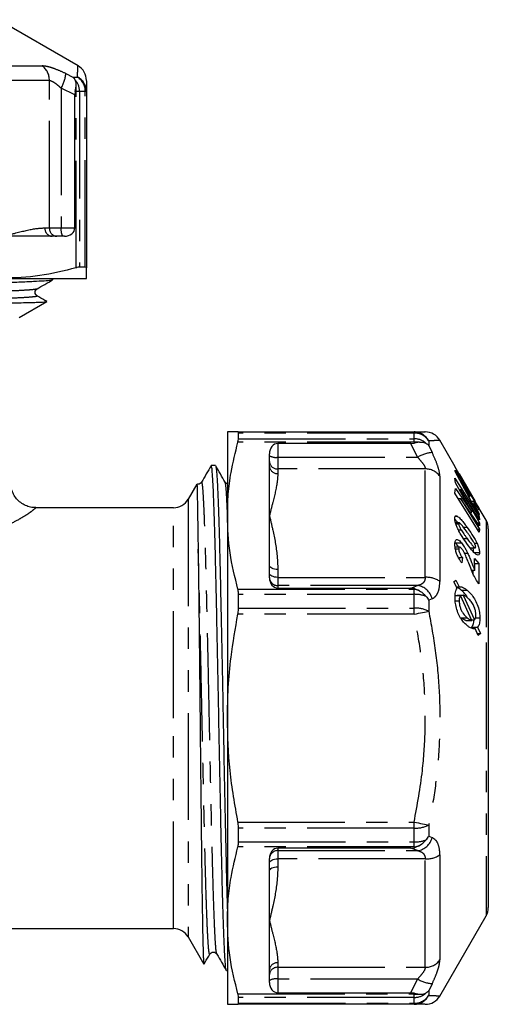
# Model space of a CAD drawing. Extents: x 16 to 395, y 76 to 235.
# Drawn here: x 367 to 395, y 177 to 235 of the extents above; entities that cross this region are included whole.
import ezdxf

# ---------------------------------------------------------------- set-up
doc = ezdxf.new("R2010")
doc.units = 0
doc.linetypes.add('PHANTOM', pattern=[12.7, 6.35, -1.27, 1.27, -1.27, 1.27, -1.27])
doc.layers.get('0').update_dxf_attribs({"linetype": 'CONTINUOUS'})

msp = doc.modelspace()

# ---------------------------------------------------------------- linework, layer by layer
at = {"color": 7, "linetype": 'CONTINUOUS'}
for p, q in [((370.184, 232.369), (365.425, 235.116)), ((370.016, 230.857), (370.07, 231.162)), ((370.016, 230.857), (369.99, 230.646)), ((369.99, 222.75), (369.99, 230.646)), ((370.675, 230.844), (370.675, 220.377)), ((368.632, 222.25), (365.696, 222.25)), ((369.374, 222.25), (368.632, 222.25)), ((370.608, 220.414), (370.269, 220.414)), ((365.696, 219.75), (370.675, 219.75)), ((368.675, 219.669), (368.675, 219.75)), ((366.675, 217.417), (368.323, 218.368)), ((367.716, 218.713), (367.719, 218.712)), ((379.047, 210.628), (379.047, 205.649)), ((379.674, 210.628), (390.141, 210.628)), ((379.711, 210.222), (379.711, 210.561)), ((390.458, 210.023), (390.154, 209.969)), ((392.58, 208.552), (391.666, 210.137)), ((389.943, 209.944), (382.047, 209.944)), ((389.943, 209.944), (390.154, 209.969)), ((381.547, 208.586), (381.547, 209.327)), ((378.343, 208.628), (378.088, 208.628)), ((381.547, 205.649), (381.547, 208.586)), ((392.566, 208.567), (392.578, 208.551)), ((393.993, 206.089), (392.566, 208.567)), ((392.588, 208.361), (393.98, 206.095)), ((392.588, 208.271), (392.588, 208.361)), ((393.98, 205.673), (392.588, 208.271)), ((392.568, 207.882), (393.995, 205.583)), ((392.592, 207.6), (392.568, 207.882)), ((392.816, 208.133), (392.822, 208.133)), ((392.822, 208.133), (393.769, 206.492)), ((392.823, 208.131), (392.822, 208.133)), ((393.772, 206.489), (392.824, 208.131)), ((392.869, 207.747), (392.922, 207.747)), ((392.922, 207.747), (393.449, 206.787)), ((393.449, 206.902), (392.922, 207.747)), ((377.228, 207.52), (376.713, 206.628)), ((377.515, 207.622), (377.514, 207.619)), ((378.917, 207.619), (378.916, 207.622)), ((392.568, 206.981), (392.592, 207.263)), ((393.573, 205.864), (392.592, 207.6)), ((392.592, 207.263), (393.573, 205.864)), ((392.808, 207.218), (392.89, 207.218)), ((392.89, 207.218), (394.027, 205.223)), ((394.016, 205.408), (392.89, 207.218)), ((393.995, 204.682), (392.568, 206.981)), ((392.763, 206.667), (392.89, 206.667)), ((392.89, 206.667), (394.016, 204.857)), ((394.027, 205.041), (392.89, 206.667)), ((393.383, 206.787), (393.449, 206.787)), ((393.449, 206.787), (393.449, 206.902)), ((393.527, 206.519), (393.687, 206.519)), ((393.687, 206.519), (393.686, 206.351)), ((394.005, 206.003), (393.687, 206.519)), ((393.769, 206.492), (393.771, 206.489)), ((375.847, 206.128), (367.666, 206.128)), ((393.617, 206.351), (393.686, 206.351)), ((393.686, 206.351), (394.004, 205.764)), ((393.948, 206.095), (393.98, 206.095)), ((393.98, 206.095), (394.005, 206.003)), ((394.009, 206.071), (393.993, 206.089)), ((394.413, 205.378), (394.012, 206.073)), ((379.047, 205.649), (379.047, 193.628)), ((381.547, 202.712), (381.547, 205.649)), ((392.596, 205.63), (392.701, 205.63)), ((393.451, 205.864), (393.573, 205.864)), ((393.907, 205.583), (393.995, 205.583)), ((393.932, 205.764), (394.004, 205.764)), ((394.004, 205.764), (393.98, 205.673)), ((393.995, 205.583), (394.016, 205.408)), ((392.815, 205.227), (392.601, 205.227)), ((392.612, 205.177), (392.787, 205.177)), ((392.763, 204.817), (392.931, 204.817)), ((393.063, 204.973), (393.279, 204.973)), ((393.886, 204.857), (394.016, 204.857)), ((393.9, 205.223), (394.027, 205.223)), ((394.016, 204.857), (393.995, 204.682)), ((394.027, 205.223), (394.027, 205.041)), ((394.547, 204.878), (394.547, 197.933)), ((392.84, 203.787), (392.572, 203.787)), ((392.593, 203.675), (392.789, 203.675)), ((392.601, 204.049), (392.947, 204.049)), ((393.479, 203.736), (393.769, 203.736)), ((393.721, 204.018), (393.873, 204.018)), ((392.773, 203.162), (393.011, 203.162)), ((393.011, 203.162), (392.972, 202.85)), ((393.136, 203.428), (393.321, 203.428)), ((393.68, 203.473), (394.026, 203.473)), ((393.731, 203.111), (393.986, 202.806)), ((393.745, 202.426), (393.731, 203.111)), ((381.547, 201.97), (381.547, 202.712)), ((393.546, 202.426), (393.745, 202.426)), ((393.638, 202.218), (393.639, 202.426)), ((393.737, 202.806), (393.986, 202.806)), ((393.986, 202.806), (393.984, 201.597)), ((392.509, 201.718), (392.617, 201.824)), ((392.617, 201.824), (392.812, 201.426)), ((382.047, 201.354), (389.943, 201.354)), ((390.154, 201.328), (389.943, 201.354)), ((390.154, 201.328), (390.458, 201.198)), ((392.69, 201.341), (392.509, 201.718)), ((392.649, 201.426), (392.812, 201.426)), ((392.941, 201.229), (393.287, 201.229)), ((379.711, 200.162), (379.711, 200.981)), ((392.551, 200.903), (392.897, 200.903)), ((392.7, 200.937), (393.046, 200.937)), ((393.564, 199.435), (392.897, 200.903)), ((393.046, 200.937), (393.721, 199.47)), ((392.58, 200.594), (392.817, 200.594)), ((392.951, 199.587), (393.297, 199.587)), ((393.548, 199.47), (393.721, 199.47)), ((393.79, 199.583), (394.047, 199.583)), ((393.217, 199.435), (393.564, 199.435)), ((393.566, 199.034), (393.913, 199.034)), ((393.625, 198.946), (393.774, 198.946)), ((393.946, 198.538), (393.774, 198.946)), ((393.913, 199.034), (394.078, 198.648)), ((393.9, 198.648), (394.078, 198.648)), ((394.078, 198.648), (393.946, 198.538)), ((394.547, 197.933), (394.547, 182.378)), ((379.047, 193.628), (379.047, 181.607)), ((379.711, 186.275), (379.711, 187.094)), ((390.458, 186.058), (390.154, 185.928)), ((389.943, 185.902), (382.047, 185.902)), ((389.943, 185.902), (390.154, 185.928)), ((381.547, 184.544), (381.547, 185.286)), ((381.547, 181.607), (381.547, 184.544)), ((379.047, 181.607), (379.047, 176.628)), ((381.547, 178.67), (381.547, 181.607)), ((391.666, 177.119), (394.413, 181.878)), ((363.446, 181.128), (375.847, 181.128)), ((376.713, 180.628), (377.648, 179.009)), ((378.01, 179.637), (378.009, 179.634)), ((378.422, 179.634), (378.421, 179.637)), ((378.995, 178.628), (379.047, 178.628)), ((381.547, 177.929), (381.547, 178.67)), ((382.047, 177.312), (389.943, 177.312)), ((390.154, 177.287), (389.943, 177.312)), ((390.154, 177.287), (390.458, 177.233)), ((379.711, 176.695), (379.711, 177.034)), ((390.141, 176.628), (379.674, 176.628))]:
    msp.add_line(p, q, dxfattribs=at)
at = {"color": 8, "linetype": 'PHANTOM'}
for p, q in [((361.792, 232.374), (368.04, 232.374)), ((369.455, 231.912), (369.873, 231.71)), ((369.873, 231.71), (370.141, 231.71)), ((368.475, 231.508), (362.038, 231.508)), ((368.475, 222.75), (368.475, 231.508)), ((369.172, 231.046), (369.172, 222.75)), ((369.99, 230.646), (369.172, 231.046)), ((370.062, 230.844), (370.016, 230.857)), ((370.062, 220.377), (370.062, 230.844)), ((370.269, 230.844), (370.062, 230.844)), ((370.269, 230.844), (370.269, 220.414)), ((370.608, 230.844), (370.269, 230.844)), ((370.608, 220.414), (370.608, 230.844)), ((370.675, 230.844), (370.608, 230.844)), ((368.205, 222.75), (368.475, 222.75)), ((368.475, 222.75), (369.172, 222.75)), ((369.172, 222.75), (369.99, 222.75)), ((390.141, 210.561), (379.711, 210.561)), ((390.141, 210.561), (390.141, 210.628)), ((390.141, 210.222), (390.141, 210.561)), ((390.141, 210.015), (379.674, 210.015)), ((379.711, 210.222), (390.141, 210.222)), ((390.141, 210.015), (390.141, 210.222)), ((390.154, 209.969), (390.141, 210.015)), ((391.007, 210.094), (391.007, 209.826)), ((382.047, 209.944), (382.047, 209.126)), ((390.343, 209.126), (389.943, 209.944)), ((391.007, 209.826), (391.209, 209.408)), ((382.047, 209.126), (382.047, 208.429)), ((382.047, 209.126), (390.343, 209.126)), ((382.047, 208.429), (382.047, 208.158)), ((390.805, 208.429), (382.047, 208.429)), ((390.805, 201.991), (390.805, 208.429)), ((392.581, 208.54), (392.585, 208.54)), ((391.671, 207.993), (391.671, 201.745)), ((376.713, 206.628), (376.713, 180.628)), ((375.847, 193.628), (375.847, 206.128)), ((394.413, 205.378), (394.413, 198.124)), ((393.071, 204.293), (393.291, 204.293)), ((382.047, 202.452), (382.047, 201.991)), ((382.047, 201.991), (382.047, 201.498)), ((382.047, 201.991), (390.805, 201.991)), ((379.674, 201.283), (390.141, 201.283)), ((382.047, 201.498), (382.047, 201.354)), ((390.343, 201.498), (382.047, 201.498)), ((389.943, 201.354), (390.343, 201.498)), ((390.141, 201.283), (390.154, 201.328)), ((390.141, 200.981), (390.141, 201.283)), ((390.141, 200.981), (379.711, 200.981)), ((390.141, 200.162), (390.141, 200.981)), ((391.209, 200.718), (391.007, 200.639)), ((391.007, 200.639), (391.007, 199.982)), ((379.711, 200.162), (390.141, 200.162)), ((390.141, 199.802), (390.141, 200.162)), ((390.141, 199.802), (379.674, 199.802)), ((394.413, 198.124), (394.413, 181.878)), ((375.847, 181.128), (375.847, 193.628)), ((379.674, 187.454), (390.141, 187.454)), ((390.141, 187.094), (390.141, 187.454)), ((391.007, 187.274), (391.007, 186.617)), ((390.141, 187.094), (379.711, 187.094)), ((390.141, 186.275), (390.141, 187.094)), ((391.007, 186.617), (391.209, 186.538)), ((379.711, 186.275), (390.141, 186.275)), ((390.141, 185.973), (390.141, 186.275)), ((390.141, 185.973), (379.674, 185.973)), ((382.047, 185.902), (382.047, 185.758)), ((382.047, 185.758), (390.343, 185.758)), ((382.047, 185.758), (382.047, 185.265)), ((390.343, 185.758), (389.943, 185.902)), ((390.154, 185.928), (390.141, 185.973)), ((391.671, 185.511), (391.671, 179.263)), ((382.047, 185.265), (382.047, 184.803)), ((390.805, 185.265), (382.047, 185.265)), ((390.805, 178.827), (390.805, 185.265)), ((382.047, 179.098), (382.047, 178.827)), ((382.047, 178.827), (390.805, 178.827)), ((382.047, 178.827), (382.047, 178.13)), ((390.343, 178.13), (382.047, 178.13)), ((382.047, 178.13), (382.047, 177.312)), ((389.943, 177.312), (390.343, 178.13)), ((391.209, 177.848), (391.007, 177.43)), ((379.674, 177.241), (390.141, 177.241)), ((390.141, 177.241), (390.154, 177.287)), ((390.141, 177.034), (390.141, 177.241)), ((391.007, 177.43), (391.007, 177.161)), ((390.141, 177.034), (379.711, 177.034)), ((379.711, 176.695), (390.141, 176.695)), ((390.141, 176.695), (390.141, 177.034)), ((390.141, 176.628), (390.141, 176.695))]:
    msp.add_line(p, q, dxfattribs=at)
at = {"color": 8, "linetype": 'PHANTOM', "flags": 128}
for points in [[(382.047, 202.452), (381.95, 202.457), (381.856, 202.472), (381.769, 202.496), (381.694, 202.528), (381.631, 202.568), (381.585, 202.613), (381.557, 202.661), (381.547, 202.712)], [(382.047, 201.991), (381.95, 201.996), (381.856, 202.01), (381.769, 202.032), (381.694, 202.063), (381.631, 202.1), (381.585, 202.143), (381.557, 202.189), (381.547, 202.237)], [(390.141, 199.802), (390.273, 199.83), (390.403, 199.857), (390.528, 199.883), (390.646, 199.907), (390.755, 199.93), (390.853, 199.95), (390.937, 199.968), (391.007, 199.982)], [(390.141, 187.454), (390.273, 187.426), (390.403, 187.399), (390.528, 187.373), (390.646, 187.348), (390.755, 187.326), (390.853, 187.306), (390.937, 187.288), (391.007, 187.274)], [(381.547, 185.019), (381.557, 185.067), (381.585, 185.113), (381.631, 185.156), (381.694, 185.193), (381.769, 185.223), (381.856, 185.246), (381.95, 185.26), (382.047, 185.265)], [(381.547, 184.544), (381.557, 184.595), (381.585, 184.643), (381.631, 184.688), (381.694, 184.727), (381.769, 184.76), (381.856, 184.784), (381.95, 184.798), (382.047, 184.803)]]:
    msp.add_lwpolyline(points, dxfattribs=at)
at = {"color": 8, "linetype": 'PHANTOM'}
for centre, radius, start, end in [((367.442, 231.531), 1.034, 358.73471, 54.63864), ((367.136, 232.189), 2.336, 330.69248, 353.18317), ((369.593, 230.856), 1.015, 359.30897, 57.30793), ((369.698, 230.839), 0.977, 0.25692, 63.01466), ((369.219, 230.851), 1.049, 359.61865, 41.62622), ((368.778, 231.037), 1.298, 351.4449, 5.51539), ((368.672, 222.716), 0.468, 175.87291, 265.16953), ((368.946, 222.72), 0.471, 176.3179, 265.76937), ((369.957, 222.629), 0.794, 171.22031, 208.48188), ((390.136, 209.651), 0.977, 26.98573, 89.74269), ((390.153, 209.546), 1.015, 32.69241, 90.69069), ((390.148, 209.173), 1.049, 48.37425, 90.38087), ((390.334, 208.732), 1.297, 84.48447, 98.55527), ((391.486, 207.089), 2.336, 96.81659, 119.30777), ((381.926, 209.91), 0.794, 241.51796, 278.77978), ((382.017, 208.899), 0.471, 184.2304, 273.68212), ((382.013, 208.625), 0.468, 184.83024, 274.12711), ((390.827, 207.395), 1.034, 35.36103, 91.26562), ((382.043, 201.994), 0.496, 180.44185, 270.43511), ((390.876, 200.595), 1.398, 55.35515, 92.93327), ((389.931, 199.861), 1.437, 68.45679, 81.59917), ((390.217, 200.487), 1.019, 13.10806, 82.88394), ((390.176, 199.025), 1.957, 70.0249, 91.04102), ((390.223, 198.384), 1.78, 63.87163, 92.64402), ((390.223, 188.872), 1.78, 267.35598, 296.12837), ((390.176, 188.231), 1.957, 268.95898, 289.9751), ((389.931, 187.395), 1.437, 278.40083, 291.54321), ((390.217, 186.769), 1.019, 277.11606, 346.89194), ((382.043, 185.261), 0.496, 89.56489, 179.55815), ((390.876, 186.661), 1.398, 267.06673, 304.64485), ((382.013, 178.631), 0.468, 85.87289, 175.16976), ((390.827, 179.861), 1.034, 268.73438, 324.63897), ((382.017, 178.357), 0.471, 86.31788, 175.7696), ((381.926, 177.345), 0.794, 81.22022, 118.48204), ((391.486, 180.167), 2.336, 240.69223, 263.18341), ((390.148, 178.083), 1.049, 269.61913, 311.62575), ((390.334, 178.524), 1.297, 261.44473, 275.51553), ((390.153, 177.709), 1.015, 269.30931, 327.30759), ((390.136, 177.605), 0.977, 270.25731, 333.01427)]:
    msp.add_arc(centre, radius, start, end, dxfattribs=at)
at = {"color": 7, "linetype": 'CONTINUOUS'}
for centre, start, end in [((369.675, 231.508), 359.99991, 59.32364), ((390.805, 209.628), 30.61882, 90.00009), ((375.847, 207.128), 270, 330), ((393.547, 204.878), 0, 30), ((393.547, 182.378), 330, 0), ((375.847, 180.128), 30, 90), ((390.805, 177.628), 269.99991, 329.32364)]:
    msp.add_arc(centre, 1, start, end, dxfattribs=at)
for centre, major_axis, start_param, end_param in [((369.374, 222.75), (0.616, 0), 4.712389, 6.283185), ((382.047, 209.327), (0, 0.616), 0, 1.570796), ((382.047, 201.97), (0, 0.616), 1.570796, 3.141593), ((382.047, 185.286), (0, 0.616), 0, 1.570796), ((382.047, 177.929), (0, 0.616), 1.570796, 3.141593)]:
    msp.add_ellipse(centre, major_axis=major_axis, ratio=0.81116, start_param=start_param, end_param=end_param, dxfattribs=at)
at = {"color": 8, "linetype": 'PHANTOM'}
for points, knots in [([(369.455, 231.912), (369.452, 231.913), (369.259, 232.006), (368.89, 232.168), (368.387, 232.34), (368.156, 232.362), (368.04, 232.374)], [0, 0, 0, 0, 0.005366, 0.347809, 0.672251, 1, 1, 1, 1]), ([(370.141, 231.71), (370.148, 231.851), (370.162, 232.134), (370.174, 232.35), (370.174, 232.351), (370.174, 232.351)], [0, 0, 0, 0, 0.371081, 0.742089, 1, 1, 1, 1]), ([(368.475, 231.508), (368.521, 231.5), (368.577, 231.491), (368.718, 231.421), (368.907, 231.293), (369.079, 231.133), (369.172, 231.046)], [0, 0, 0, 0, 0.243274, 0.298089, 0.619278, 1, 1, 1, 1]), ([(365.696, 222.25), (365.702, 222.252), (365.976, 222.319), (366.677, 222.495), (367.511, 222.706), (368.032, 222.739), (368.205, 222.75)], [0, 0, 0, 0, 0.00635, 0.287281, 0.763096, 1, 1, 1, 1]), ([(367.717, 219.125), (367.698, 219.115), (367.653, 219.093), (367.301, 219.059), (366.717, 219.022), (365.9, 218.984), (364.87, 218.946), (363.647, 218.907), (362.262, 218.87), (360.733, 218.833), (359.077, 218.795), (357.32, 218.757), (355.506, 218.718), (353.67, 218.681), (351.835, 218.645), (350.021, 218.606), (348.264, 218.567), (346.609, 218.529), (345.08, 218.493), (343.696, 218.455), (342.475, 218.417), (341.445, 218.378), (340.632, 218.34), (340.038, 218.304), (339.692, 218.266), (339.558, 218.237), (339.62, 218.221), (339.633, 218.218)], [0, 0, 0, 0, 0.030703, 0.072294, 0.113481, 0.155172, 0.197153, 0.239061, 0.280538, 0.321779, 0.363557, 0.405552, 0.447402, 0.488751, 0.5301, 0.57195, 0.613946, 0.655723, 0.696964, 0.738441, 0.780349, 0.82233, 0.864021, 0.905209, 0.946799, 0.988751, 1, 1, 1, 1]), ([(367.719, 218.712), (367.731, 218.708), (367.791, 218.692), (367.657, 218.663), (367.312, 218.626), (366.718, 218.589), (365.905, 218.551), (364.875, 218.513), (363.654, 218.474), (362.269, 218.437), (360.741, 218.401), (359.086, 218.362), (357.329, 218.324), (355.515, 218.285), (353.679, 218.248), (351.843, 218.212), (350.03, 218.173), (348.272, 218.135), (346.618, 218.096), (345.282, 218.065), (344.538, 218.045), (344.255, 218.037)], [0, 0, 0, 0, 0.014219, 0.0706, 0.126496, 0.181849, 0.23788, 0.2943, 0.350622, 0.406365, 0.461791, 0.517938, 0.574378, 0.630622, 0.686192, 0.741763, 0.798007, 0.854447, 0.910594, 0.96602, 1, 1, 1, 1]), ([(391.648, 210.127), (391.654, 210.127), (391.679, 210.128), (391.525, 210.12), (391.273, 210.107), (391.07, 210.097), (391.007, 210.094)], [0, 0, 0, 0, 0.121984, 0.501895, 0.844481, 1, 1, 1, 1]), ([(391.671, 207.993), (391.665, 208.074), (391.649, 208.285), (391.496, 208.777), (391.304, 209.199), (391.209, 209.408)], [0, 0, 0, 0, 0.235759, 0.621006, 1, 1, 1, 1]), ([(390.343, 209.126), (390.437, 209.024), (390.59, 208.86), (390.721, 208.665), (390.79, 208.53), (390.799, 208.468), (390.805, 208.429)], [0, 0, 0, 0, 0.412645, 0.665814, 0.78816, 1, 1, 1, 1]), ([(378.421, 179.637), (378.412, 179.656), (378.39, 179.701), (378.356, 180.05), (378.319, 180.632), (378.281, 181.446), (378.243, 182.473), (378.204, 183.691), (378.167, 185.071), (378.13, 186.595), (378.092, 188.244), (378.053, 189.995), (378.015, 191.803), (377.978, 193.632), (377.941, 195.462), (377.903, 197.269), (377.864, 199.02), (377.826, 200.669), (377.79, 202.192), (377.752, 203.571), (377.714, 204.788), (377.675, 205.815), (377.637, 206.625), (377.601, 207.217), (377.563, 207.561), (377.534, 207.694), (377.518, 207.634), (377.515, 207.622)], [0, 0, 0, 0, 0.03023, 0.071868, 0.113102, 0.154841, 0.19687, 0.238825, 0.280349, 0.321637, 0.363463, 0.405506, 0.447404, 0.4888, 0.530196, 0.572094, 0.614137, 0.655962, 0.697251, 0.738774, 0.78073, 0.822759, 0.864498, 0.905732, 0.94737, 0.98937, 1, 1, 1, 1]), ([(382.047, 208.158), (382.036, 207.985), (382.003, 207.464), (381.792, 206.63), (381.616, 205.929), (381.549, 205.655), (381.547, 205.649)], [0, 0, 0, 0, 0.236904, 0.712719, 0.99365, 1, 1, 1, 1]), ([(379.047, 205.976), (379.037, 206.19), (379.015, 206.686), (378.982, 207.202), (378.948, 207.556), (378.926, 207.6), (378.917, 207.619)], [0, 0, 0, 0, 0.217906, 0.503031, 0.790949, 1, 1, 1, 1]), ([(367.666, 206.12), (367.658, 206.113), (367.641, 206.097), (367.43, 205.92), (367.116, 205.694), (366.848, 205.537), (366.712, 205.458)], [0, 0, 0, 0, 0.273374, 0.59577, 0.795803, 1, 1, 1, 1]), ([(366.712, 205.458), (366.503, 205.344), (366.27, 205.217), (365.777, 204.954), (365.515, 204.816), (364.691, 204.392), (364.091, 204.094), (363.446, 203.793)], [0, 0, 0, 0, 0.25, 0.25, 0.5, 0.5, 1, 1, 1, 1]), ([(381.547, 205.649), (381.549, 205.643), (381.616, 205.369), (381.792, 204.615), (382.003, 203.552), (382.036, 202.727), (382.047, 202.452)], [0, 0, 0, 0, 0.00635, 0.287281, 0.763096, 1, 1, 1, 1]), ([(378.009, 179.634), (378.005, 179.622), (377.989, 179.562), (377.96, 179.695), (377.923, 180.039), (377.886, 180.631), (377.848, 181.441), (377.81, 182.467), (377.771, 183.684), (377.734, 185.064), (377.697, 186.587), (377.659, 188.236), (377.621, 189.987), (377.582, 191.794), (377.545, 193.623), (377.508, 195.453), (377.47, 197.26), (377.431, 199.011), (377.393, 200.662), (377.357, 202.184), (377.327, 203.276), (377.31, 203.848), (377.305, 204.004)], [0, 0, 0, 0, 0.013686, 0.067759, 0.121367, 0.174455, 0.228192, 0.282303, 0.33632, 0.38978, 0.442937, 0.496786, 0.550916, 0.604858, 0.658154, 0.71145, 0.765392, 0.819521, 0.87337, 0.926527, 0.979988, 1, 1, 1, 1]), ([(390.805, 201.991), (390.797, 201.922), (390.788, 201.837), (390.718, 201.697), (390.59, 201.565), (390.43, 201.522), (390.343, 201.498)], [0, 0, 0, 0, 0.243274, 0.29809, 0.619279, 1, 1, 1, 1]), ([(391.209, 200.718), (391.21, 200.719), (391.303, 200.756), (391.465, 200.886), (391.637, 201.236), (391.659, 201.575), (391.671, 201.745)], [0, 0, 0, 0, 0.005365, 0.347809, 0.672251, 1, 1, 1, 1]), ([(390.141, 187.454), (390.327, 188.472), (390.651, 190.246), (390.822, 192.814), (390.795, 195.14), (390.577, 197.477), (390.286, 199.027), (390.141, 199.802)], [0, 0, 0, 0, 0.249451, 0.434633, 0.619804, 0.809879, 1, 1, 1, 1]), ([(391.007, 199.982), (391.15, 199.204), (391.435, 197.646), (391.657, 195.26), (391.693, 192.846), (391.534, 190.498), (391.273, 188.642), (391.07, 187.599), (391.007, 187.274)], [0, 0, 0, 0, 0.185539, 0.371042, 0.560989, 0.750946, 0.92224, 1, 1, 1, 1]), ([(391.671, 185.511), (391.665, 185.634), (391.649, 185.959), (391.496, 186.355), (391.304, 186.477), (391.209, 186.538)], [0, 0, 0, 0, 0.235759, 0.621006, 1, 1, 1, 1]), ([(390.343, 185.758), (390.437, 185.731), (390.59, 185.689), (390.721, 185.553), (390.79, 185.421), (390.799, 185.325), (390.805, 185.265)], [0, 0, 0, 0, 0.412645, 0.665814, 0.78816, 1, 1, 1, 1]), ([(382.047, 184.803), (382.036, 184.529), (382.003, 183.704), (381.792, 182.641), (381.616, 181.887), (381.549, 181.613), (381.547, 181.607)], [0, 0, 0, 0, 0.236904, 0.712719, 0.99365, 1, 1, 1, 1]), ([(381.547, 181.607), (381.549, 181.601), (381.616, 181.327), (381.792, 180.626), (382.003, 179.792), (382.036, 179.271), (382.047, 179.098)], [0, 0, 0, 0, 0.00635, 0.287281, 0.763096, 1, 1, 1, 1]), ([(391.209, 177.848), (391.21, 177.851), (391.303, 178.043), (391.465, 178.413), (391.637, 178.915), (391.659, 179.146), (391.671, 179.263)], [0, 0, 0, 0, 0.005365, 0.347809, 0.672251, 1, 1, 1, 1]), ([(390.805, 178.827), (390.797, 178.782), (390.788, 178.725), (390.718, 178.585), (390.59, 178.396), (390.43, 178.224), (390.343, 178.13)], [0, 0, 0, 0, 0.243274, 0.29809, 0.619279, 1, 1, 1, 1]), ([(391.007, 177.161), (391.148, 177.155), (391.431, 177.141), (391.647, 177.129), (391.648, 177.129), (391.648, 177.129)], [0, 0, 0, 0, 0.3710815, 0.7420891, 1, 1, 1, 1])]:
    msp.add_open_spline(points, degree=3, knots=knots, dxfattribs=at)
at = {"color": 7, "linetype": 'CONTINUOUS'}
for points, knots in [([(369.873, 231.71), (369.874, 231.709), (369.923, 231.665), (369.964, 231.606), (370.004, 231.548)], [0, 0, 0, 0, 0.022478, 1, 1, 1, 1]), ([(370.07, 231.162), (370.072, 231.252), (370.076, 231.395), (370.023, 231.507), (370.004, 231.548)], [0, 0, 0, 0, 0.630642, 1, 1, 1, 1]), ([(370.675, 231.485), (370.675, 231.486), (370.675, 231.488), (370.675, 231.276), (370.675, 230.988), (370.675, 230.844)], [0, 0, 0, 0, 0.239314, 0.619611, 1, 1, 1, 1]), ([(370.062, 220.377), (369.343, 220.198), (367.898, 219.837), (366.432, 219.779), (365.696, 219.75)], [0, 0, 0, 0, 0.497708, 1, 1, 1, 1]), ([(370.269, 220.414), (370.221, 220.41), (370.162, 220.405), (370.077, 220.382), (370.062, 220.377)], [0, 0, 0, 0, 0.812775, 1, 1, 1, 1]), ([(370.675, 220.377), (370.667, 220.393), (370.658, 220.413), (370.616, 220.414), (370.608, 220.414)], [0, 0, 0, 0, 0.812721, 1, 1, 1, 1]), ([(370.675, 219.75), (370.675, 219.761), (370.675, 219.784), (370.675, 219.973), (370.675, 220.228), (370.675, 220.377)], [0, 0, 0, 0, 0.29172, 0.584508, 1, 1, 1, 1]), ([(368.642, 219.659), (368.621, 219.65), (368.572, 219.627), (368.194, 219.593), (367.57, 219.556), (366.698, 219.518), (365.599, 219.48), (364.295, 219.441), (362.818, 219.404), (361.188, 219.367), (359.423, 219.329), (357.549, 219.291), (355.616, 219.252), (353.659, 219.215), (351.703, 219.178), (349.77, 219.14), (347.898, 219.101), (346.135, 219.063), (344.507, 219.027), (343.032, 218.989), (341.732, 218.951), (340.636, 218.912), (339.769, 218.874), (339.145, 218.838), (338.749, 218.8), (338.7, 218.775), (338.676, 218.762)], [0, 0, 0, 0, 0.0319598, 0.0739988, 0.11563, 0.1577705, 0.2002038, 0.2425636, 0.2844871, 0.3261728, 0.3684007, 0.4108488, 0.4531498, 0.4949443, 0.5367387, 0.5790398, 0.6214878, 0.6637158, 0.7054014, 0.747325, 0.7896847, 0.832118, 0.8742586, 0.9158898, 0.9579288, 1, 1, 1, 1]), ([(367.741, 219.124), (367.895, 219.214), (368.204, 219.392), (368.512, 219.57), (368.666, 219.659)], [0, 0, 0, 0, 0.499986, 1, 1, 1, 1]), ([(367.741, 218.712), (367.712, 218.735), (367.653, 218.78), (367.611, 218.918), (367.653, 219.057), (367.712, 219.102), (367.741, 219.124)], [0, 0, 0, 0, 0.246648, 0.5, 0.753351, 1, 1, 1, 1]), ([(344.255, 218.037), (344.611, 218.042), (345.327, 218.052), (346.446, 218.065), (347.552, 218.078), (348.638, 218.09), (349.773, 218.103), (350.937, 218.115), (352.111, 218.127), (353.298, 218.139), (354.5, 218.151), (355.7, 218.163), (356.878, 218.175), (358.038, 218.187), (359.179, 218.2), (360.285, 218.212), (361.338, 218.224), (362.343, 218.236), (363.296, 218.248), (364.185, 218.26), (364.994, 218.272), (365.728, 218.284), (366.385, 218.297), (366.953, 218.309), (367.424, 218.321), (367.801, 218.332), (368.085, 218.344), (368.256, 218.357), (368.332, 218.365), (368.323, 218.369), (368.323, 218.37)], [0, 0, 0, 0, 0.042974, 0.086395, 0.122009, 0.157623, 0.194272, 0.230921, 0.266535, 0.302149, 0.33879, 0.375432, 0.411209, 0.446985, 0.483787, 0.520589, 0.556597, 0.592606, 0.629649, 0.666693, 0.702914, 0.739135, 0.776398, 0.81366, 0.850063, 0.886466, 0.923911, 0.961356, 0.998023, 1, 1, 1, 1]), ([(368.316, 218.38), (368.278, 218.402), (368.086, 218.513), (367.894, 218.624), (367.74, 218.713)], [0, 0, 0, 0, 0.195768, 1, 1, 1, 1]), ([(379.674, 210.628), (379.495, 210.628), (379.134, 210.628), (379.076, 210.628), (379.047, 210.628)], [0, 0, 0, 0, 0.497708, 1, 1, 1, 1]), ([(379.711, 210.561), (379.707, 210.59), (379.701, 210.626), (379.679, 210.628), (379.674, 210.628)], [0, 0, 0, 0, 0.812568, 1, 1, 1, 1]), ([(390.141, 210.628), (390.323, 210.628), (390.641, 210.628), (390.809, 210.628), (390.788, 210.628), (390.782, 210.628)], [0, 0, 0, 0, 0.498708, 0.86893, 1, 1, 1, 1]), ([(379.047, 205.649), (379.058, 206.076), (379.081, 206.932), (379.27, 208.393), (379.525, 209.415), (379.674, 210.015)], [0, 0, 0, 0, 0.2917198, 0.5845081, 1, 1, 1, 1]), ([(379.674, 210.015), (379.69, 210.08), (379.71, 210.16), (379.711, 210.212), (379.711, 210.222)], [0, 0, 0, 0, 0.812718, 1, 1, 1, 1]), ([(390.458, 210.023), (390.549, 210.025), (390.692, 210.029), (390.804, 209.976), (390.845, 209.957)], [0, 0, 0, 0, 0.630644, 1, 1, 1, 1]), ([(390.845, 209.957), (390.902, 209.917), (390.961, 209.876), (391.006, 209.827), (391.007, 209.826)], [0, 0, 0, 0, 0.977516, 1, 1, 1, 1]), ([(378.078, 208.619), (377.984, 208.456), (377.796, 208.131), (377.608, 207.806), (377.514, 207.643)], [0, 0, 0, 0, 0.500013, 1, 1, 1, 1]), ([(378.985, 178.662), (378.975, 178.683), (378.953, 178.732), (378.918, 179.109), (378.882, 179.733), (378.844, 180.605), (378.805, 181.704), (378.767, 183.008), (378.73, 184.485), (378.693, 186.115), (378.655, 187.881), (378.616, 189.754), (378.578, 191.688), (378.541, 193.644), (378.504, 195.6), (378.466, 197.533), (378.427, 199.405), (378.389, 201.168), (378.352, 202.796), (378.315, 204.271), (378.277, 205.571), (378.238, 206.667), (378.2, 207.534), (378.164, 208.158), (378.126, 208.554), (378.101, 208.603), (378.088, 208.627)], [0, 0, 0, 0, 0.031456, 0.073517, 0.115171, 0.157334, 0.19979, 0.242172, 0.284118, 0.325826, 0.368077, 0.410548, 0.452871, 0.494688, 0.536505, 0.578829, 0.621299, 0.66355, 0.705258, 0.747204, 0.789586, 0.832042, 0.874205, 0.915859, 0.95792, 1, 1, 1, 1]), ([(378.917, 207.643), (378.823, 207.806), (378.635, 208.131), (378.447, 208.456), (378.353, 208.619)], [0, 0, 0, 0, 0.499979, 1, 1, 1, 1]), ([(378.353, 208.595), (378.362, 208.573), (378.385, 208.524), (378.419, 208.147), (378.456, 207.522), (378.494, 206.651), (378.532, 205.552), (378.571, 204.248), (378.608, 202.771), (378.644, 201.14), (378.683, 199.375), (378.721, 197.502), (378.76, 195.568), (378.797, 193.612), (378.833, 191.655), (378.872, 189.723), (378.91, 187.851), (378.949, 186.086), (378.985, 184.464), (379.018, 183.148), (379.039, 182.459), (379.047, 182.188)], [0, 0, 0, 0, 0.040957, 0.095258, 0.149032, 0.203465, 0.258275, 0.312991, 0.367143, 0.420987, 0.475532, 0.530362, 0.585002, 0.638987, 0.692972, 0.747612, 0.802441, 0.856986, 0.910831, 0.964983, 1, 1, 1, 1]), ([(377.514, 207.644), (377.492, 207.615), (377.448, 207.558), (377.331, 207.515), (377.271, 207.537), (377.252, 207.544)], [0, 0, 0, 0, 0.403804, 0.818577, 1, 1, 1, 1]), ([(379.047, 207.549), (379.029, 207.553), (378.966, 207.567), (378.937, 207.612), (378.916, 207.644)], [0, 0, 0, 0, 0.297304, 1, 1, 1, 1]), ([(367.667, 206.133), (367.589, 206.135), (367.406, 206.14), (367.122, 206.222), (366.833, 206.371), (366.578, 206.586), (366.381, 206.847), (366.252, 207.128), (366.184, 207.39), (366.18, 207.557), (366.178, 207.631)], [0, 0, 0, 0, 0.099263, 0.233867, 0.372621, 0.513008, 0.656389, 0.786653, 0.906345, 1, 1, 1, 1]), ([(377.239, 207.509), (377.241, 207.499), (377.245, 207.478), (377.256, 207.047), (377.269, 206.307), (377.285, 205.302), (377.298, 204.44), (377.305, 204.004)], [0, 0, 0, 0, 0.166727, 0.38115, 0.595568, 0.795668, 1, 1, 1, 1]), ([(393.775, 206.481), (393.775, 206.48), (393.775, 206.479), (393.774, 206.48), (393.774, 206.48)], [0, 0, 0, 0, 0.826153, 1, 1, 1, 1]), ([(379.674, 201.283), (379.495, 202.002), (379.134, 203.446), (379.076, 204.912), (379.047, 205.649)], [0, 0, 0, 0, 0.497708, 1, 1, 1, 1]), ([(392.558, 205.49), (392.56, 205.522), (392.562, 205.593), (392.598, 205.654), (392.652, 205.655), (392.69, 205.636), (392.701, 205.63)], [0, 0, 0, 0, 0.244155, 0.560013, 0.87628, 1, 1, 1, 1]), ([(392.699, 204.945), (392.668, 205.021), (392.606, 205.173), (392.563, 205.364), (392.56, 205.454), (392.558, 205.49)], [0, 0, 0, 0, 0.369359, 0.743409, 1, 1, 1, 1]), ([(392.738, 205.227), (392.706, 205.27), (392.646, 205.351), (392.588, 205.412), (392.562, 205.44)], [0, 0, 0, 0, 0.5369737, 1, 1, 1, 1]), ([(392.701, 205.63), (392.76, 205.583), (392.879, 205.49), (393.079, 205.243), (393.212, 205.064), (393.279, 204.973)], [0, 0, 0, 0, 0.334802, 0.664237, 1, 1, 1, 1]), ([(393.275, 203.993), (393.178, 204.131), (393.031, 204.34), (392.834, 204.664), (392.744, 204.85), (392.699, 204.945)], [0, 0, 0, 0, 0.485239, 0.737536, 1, 1, 1, 1]), ([(393.291, 204.669), (393.206, 204.785), (393.078, 204.962), (392.931, 205.138), (392.858, 205.207), (392.817, 205.232), (392.792, 205.222), (392.788, 205.194), (392.787, 205.178), (392.787, 205.177)], [0, 0, 0, 0, 0.442002, 0.67385, 0.773619, 0.8497, 0.926502, 0.992247, 1, 1, 1, 1]), ([(392.787, 205.177), (392.788, 205.158), (392.791, 205.12), (392.814, 205.046), (392.856, 204.948), (392.898, 204.874), (392.927, 204.824), (392.931, 204.817)], [0, 0, 0, 0, 0.193185, 0.387726, 0.568835, 0.939561, 1, 1, 1, 1]), ([(392.931, 204.817), (392.983, 204.736), (393.068, 204.603), (393.189, 204.434), (393.257, 204.34), (393.291, 204.293)], [0, 0, 0, 0, 0.435994, 0.717838, 1, 1, 1, 1]), ([(393.279, 204.973), (393.378, 204.834), (393.527, 204.623), (393.73, 204.299), (393.824, 204.113), (393.873, 204.018)], [0, 0, 0, 0, 0.485674, 0.738125, 1, 1, 1, 1]), ([(392.561, 203.955), (392.565, 204.034), (392.572, 204.166), (392.644, 204.243), (392.735, 204.239), (392.84, 204.169), (392.915, 204.086), (392.947, 204.049)], [0, 0, 0, 0, 0.276881, 0.460158, 0.642804, 0.84361, 1, 1, 1, 1]), ([(393.65, 204.146), (393.598, 204.226), (393.513, 204.359), (393.393, 204.529), (393.325, 204.623), (393.291, 204.669)], [0, 0, 0, 0, 0.435863, 0.717778, 1, 1, 1, 1]), ([(393.291, 204.293), (393.375, 204.177), (393.504, 204.001), (393.651, 203.825), (393.725, 203.755), (393.767, 203.731), (393.791, 203.742), (393.797, 203.768), (393.798, 203.785), (393.798, 203.787)], [0, 0, 0, 0, 0.441973, 0.67345, 0.772228, 0.848462, 0.925452, 0.991488, 1, 1, 1, 1]), ([(393.798, 203.787), (393.797, 203.805), (393.794, 203.841), (393.771, 203.914), (393.725, 204.021), (393.681, 204.095), (393.65, 204.146)], [0, 0, 0, 0, 0.185399, 0.371893, 0.566963, 1, 1, 1, 1]), ([(377.305, 204.004), (377.31, 203.681), (377.32, 203.032), (377.334, 201.993), (377.346, 200.954), (377.358, 199.923), (377.371, 198.836), (377.383, 197.709), (377.395, 196.563), (377.408, 195.394), (377.42, 194.199), (377.431, 192.999), (377.443, 191.811), (377.455, 190.635), (377.468, 189.466), (377.48, 188.321), (377.492, 187.22), (377.504, 186.157), (377.516, 185.136), (377.528, 184.173), (377.54, 183.283), (377.552, 182.462), (377.565, 181.712), (377.577, 181.042), (377.589, 180.465), (377.601, 179.977), (377.613, 179.581), (377.625, 179.282), (377.637, 179.093), (377.646, 179.004), (377.651, 179.011), (377.652, 179.012)], [0, 0, 0, 0, 0.0413, 0.083035, 0.117199, 0.151363, 0.18652, 0.221677, 0.255842, 0.290007, 0.325163, 0.36032, 0.394533, 0.428745, 0.463931, 0.499118, 0.533663, 0.568209, 0.603756, 0.639303, 0.673941, 0.70858, 0.744208, 0.779835, 0.81476, 0.849685, 0.885619, 0.921554, 0.956619, 0.991684, 1, 1, 1, 1]), ([(392.972, 202.85), (392.907, 202.944), (392.802, 203.092), (392.676, 203.355), (392.606, 203.583), (392.567, 203.79), (392.563, 203.902), (392.561, 203.955)], [0, 0, 0, 0, 0.302601, 0.481659, 0.66151, 0.840843, 1, 1, 1, 1]), ([(392.779, 203.787), (392.738, 203.856), (392.68, 203.954), (392.619, 204.027), (392.601, 204.049)], [0, 0, 0, 0, 0.701647, 1, 1, 1, 1]), ([(392.978, 203.68), (392.948, 203.713), (392.901, 203.765), (392.843, 203.792), (392.809, 203.78), (392.791, 203.738), (392.79, 203.696), (392.789, 203.675)], [0, 0, 0, 0, 0.317102, 0.497032, 0.678121, 0.836931, 1, 1, 1, 1]), ([(392.789, 203.675), (392.791, 203.638), (392.795, 203.576), (392.827, 203.47), (392.873, 203.363), (392.937, 203.258), (392.987, 203.193), (393.011, 203.162)], [0, 0, 0, 0, 0.221632, 0.373208, 0.524571, 0.773732, 1, 1, 1, 1]), ([(392.947, 204.049), (393.007, 203.971), (393.102, 203.846), (393.226, 203.623), (393.29, 203.494), (393.321, 203.428)], [0, 0, 0, 0, 0.446295, 0.719934, 1, 1, 1, 1]), ([(393.147, 203.408), (393.124, 203.452), (393.086, 203.525), (393.028, 203.616), (392.995, 203.658), (392.978, 203.68)], [0, 0, 0, 0, 0.434726, 0.713717, 1, 1, 1, 1]), ([(394.026, 203.473), (394.022, 203.429), (394.015, 203.339), (393.94, 203.3), (393.816, 203.348), (393.586, 203.577), (393.399, 203.827), (393.275, 203.993)], [0, 0, 0, 0, 0.127898, 0.256848, 0.407932, 0.606424, 1, 1, 1, 1]), ([(393.68, 203.473), (393.678, 203.526), (393.676, 203.601), (393.642, 203.705), (393.632, 203.736)], [0, 0, 0, 0, 0.697947, 1, 1, 1, 1]), ([(393.873, 204.018), (393.906, 203.941), (393.968, 203.799), (394.019, 203.607), (394.024, 203.517), (394.026, 203.473)], [0, 0, 0, 0, 0.378625, 0.699615, 1, 1, 1, 1]), ([(393.382, 202.841), (393.364, 202.889), (393.326, 202.984), (393.251, 203.174), (393.189, 203.314), (393.147, 203.408)], [0, 0, 0, 0, 0.249533, 0.499074, 1, 1, 1, 1]), ([(393.321, 203.428), (393.358, 203.346), (393.432, 203.181), (393.533, 202.928), (393.631, 202.673), (393.707, 202.509), (393.745, 202.426)], [0, 0, 0, 0, 0.249252, 0.497986, 0.747822, 1, 1, 1, 1]), ([(393.984, 201.597), (393.893, 201.735), (393.73, 201.981), (393.543, 202.43), (393.436, 202.703), (393.382, 202.841)], [0, 0, 0, 0, 0.386975, 0.690079, 1, 1, 1, 1]), ([(379.711, 200.981), (379.707, 201.07), (379.701, 201.179), (379.679, 201.266), (379.674, 201.283)], [0, 0, 0, 0, 0.812775, 1, 1, 1, 1]), ([(392.572, 200.794), (392.573, 200.851), (392.577, 201.02), (392.613, 201.219), (392.67, 201.309), (392.69, 201.341)], [0, 0, 0, 0, 0.247691, 0.735502, 1, 1, 1, 1]), ([(392.941, 201.229), (392.869, 201.285), (392.774, 201.361), (392.684, 201.392), (392.662, 201.4)], [0, 0, 0, 0, 0.747182, 1, 1, 1, 1]), ([(392.812, 201.426), (392.878, 201.427), (392.984, 201.428), (393.149, 201.337), (393.241, 201.265), (393.287, 201.229)], [0, 0, 0, 0, 0.44873, 0.722212, 1, 1, 1, 1]), ([(393.286, 200.841), (393.267, 200.871), (393.157, 201.044), (393.039, 201.145), (392.941, 201.229)], [0, 0, 0, 0, 0.177069, 1, 1, 1, 1]), ([(393.287, 201.229), (393.352, 201.169), (393.483, 201.05), (393.678, 200.8), (393.858, 200.473), (393.991, 200.098), (394.042, 199.792), (394.046, 199.634), (394.047, 199.583)], [0, 0, 0, 0, 0.184488, 0.367844, 0.557897, 0.74895, 0.919658, 1, 1, 1, 1]), ([(390.458, 201.198), (390.549, 201.134), (390.692, 201.033), (390.804, 200.909), (390.845, 200.863)], [0, 0, 0, 0, 0.630644, 1, 1, 1, 1]), ([(390.845, 200.863), (390.902, 200.792), (390.961, 200.718), (391.006, 200.64), (391.007, 200.639)], [0, 0, 0, 0, 0.977516, 1, 1, 1, 1]), ([(393.27, 199.141), (393.207, 199.199), (393.082, 199.314), (392.899, 199.559), (392.737, 199.881), (392.622, 200.25), (392.576, 200.564), (392.573, 200.732), (392.572, 200.794)], [0, 0, 0, 0, 0.180451, 0.359717, 0.545956, 0.733199, 0.901031, 1, 1, 1, 1]), ([(392.897, 200.903), (392.874, 200.868), (392.829, 200.802), (392.818, 200.671), (392.817, 200.603), (392.817, 200.594)], [0, 0, 0, 0, 0.501803, 0.9354743, 1, 1, 1, 1]), ([(393.303, 200.78), (393.265, 200.811), (393.203, 200.86), (393.117, 200.913), (393.07, 200.929), (393.046, 200.937)], [0, 0, 0, 0, 0.437023, 0.717012, 1, 1, 1, 1]), ([(393.813, 199.763), (393.81, 199.828), (393.803, 199.959), (393.739, 200.182), (393.632, 200.411), (393.479, 200.622), (393.365, 200.725), (393.303, 200.78)], [0, 0, 0, 0, 0.156166, 0.31365, 0.495158, 0.729833, 1, 1, 1, 1]), ([(379.674, 199.802), (379.69, 199.902), (379.71, 200.025), (379.711, 200.141), (379.711, 200.162)], [0, 0, 0, 0, 0.8127204, 1, 1, 1, 1]), ([(392.817, 200.594), (392.82, 200.527), (392.826, 200.392), (392.881, 200.181), (392.961, 199.99), (393.099, 199.768), (393.217, 199.66), (393.297, 199.587)], [0, 0, 0, 0, 0.163603, 0.328903, 0.471866, 0.643324, 1, 1, 1, 1]), ([(379.047, 193.628), (379.058, 194.232), (379.081, 195.443), (379.27, 197.509), (379.525, 198.954), (379.674, 199.802)], [0, 0, 0, 0, 0.29172, 0.584508, 1, 1, 1, 1]), ([(393.217, 199.435), (393.179, 199.447), (393.117, 199.468), (393.027, 199.526), (392.976, 199.566), (392.951, 199.587)], [0, 0, 0, 0, 0.436823, 0.717568, 1, 1, 1, 1]), ([(393.297, 199.587), (393.337, 199.556), (393.401, 199.506), (393.49, 199.456), (393.539, 199.442), (393.564, 199.435)], [0, 0, 0, 0, 0.436017, 0.716349, 1, 1, 1, 1]), ([(393.566, 199.034), (393.606, 199.101), (393.665, 199.2), (393.692, 199.373), (393.695, 199.45), (393.695, 199.47)], [0, 0, 0, 0, 0.593472, 0.893913, 1, 1, 1, 1]), ([(393.721, 199.47), (393.747, 199.501), (393.786, 199.549), (393.81, 199.662), (393.812, 199.729), (393.813, 199.763)], [0, 0, 0, 0, 0.496528, 0.74267, 1, 1, 1, 1]), ([(394.047, 199.583), (394.045, 199.527), (394.041, 199.357), (394, 199.155), (393.935, 199.065), (393.913, 199.034)], [0, 0, 0, 0, 0.246724, 0.741025, 1, 1, 1, 1]), ([(393.774, 198.946), (393.703, 198.942), (393.588, 198.936), (393.415, 199.029), (393.319, 199.104), (393.27, 199.141)], [0, 0, 0, 0, 0.443017, 0.719084, 1, 1, 1, 1]), ([(379.674, 187.454), (379.495, 188.47), (379.134, 190.513), (379.076, 192.586), (379.047, 193.628)], [0, 0, 0, 0, 0.497708, 1, 1, 1, 1]), ([(379.711, 187.094), (379.707, 187.19), (379.701, 187.31), (379.679, 187.431), (379.674, 187.454)], [0, 0, 0, 0, 0.81253, 1, 1, 1, 1]), ([(390.845, 186.392), (390.902, 186.464), (390.961, 186.538), (391.006, 186.615), (391.007, 186.617)], [0, 0, 0, 0, 0.977516, 1, 1, 1, 1]), ([(379.674, 185.973), (379.69, 186.049), (379.71, 186.142), (379.711, 186.254), (379.711, 186.275)], [0, 0, 0, 0, 0.812718, 1, 1, 1, 1]), ([(390.458, 186.058), (390.549, 186.122), (390.692, 186.223), (390.804, 186.347), (390.845, 186.392)], [0, 0, 0, 0, 0.630644, 1, 1, 1, 1]), ([(379.047, 181.607), (379.058, 182.034), (379.081, 182.891), (379.27, 184.351), (379.525, 185.373), (379.674, 185.973)], [0, 0, 0, 0, 0.2917198, 0.5845081, 1, 1, 1, 1]), ([(379.674, 177.241), (379.495, 177.96), (379.134, 179.404), (379.076, 180.871), (379.047, 181.607)], [0, 0, 0, 0, 0.497708, 1, 1, 1, 1]), ([(377.662, 179.012), (377.684, 179.049), (377.8, 179.25), (377.916, 179.45), (378.01, 179.613)], [0, 0, 0, 0, 0.188132, 1, 1, 1, 1]), ([(378.009, 179.612), (378.032, 179.641), (378.076, 179.7), (378.215, 179.742), (378.354, 179.7), (378.399, 179.641), (378.421, 179.612)], [0, 0, 0, 0, 0.24665, 0.5, 0.75335, 1, 1, 1, 1]), ([(378.421, 179.613), (378.515, 179.45), (378.703, 179.125), (378.891, 178.8), (378.985, 178.637)], [0, 0, 0, 0, 0.499987, 1, 1, 1, 1]), ([(379.711, 177.034), (379.707, 177.082), (379.701, 177.141), (379.679, 177.225), (379.674, 177.241)], [0, 0, 0, 0, 0.812775, 1, 1, 1, 1]), ([(390.458, 177.233), (390.549, 177.23), (390.692, 177.227), (390.804, 177.279), (390.845, 177.299)], [0, 0, 0, 0, 0.630644, 1, 1, 1, 1]), ([(391.007, 177.43), (391.006, 177.429), (390.961, 177.379), (390.902, 177.339), (390.845, 177.299)], [0, 0, 0, 0, 0.022484, 1, 1, 1, 1]), ([(379.674, 176.628), (379.69, 176.635), (379.71, 176.645), (379.711, 176.687), (379.711, 176.695)], [0, 0, 0, 0, 0.8127204, 1, 1, 1, 1]), ([(379.047, 176.628), (379.058, 176.628), (379.081, 176.628), (379.27, 176.628), (379.525, 176.628), (379.674, 176.628)], [0, 0, 0, 0, 0.29172, 0.584508, 1, 1, 1, 1]), ([(390.782, 176.628), (390.783, 176.628), (390.785, 176.628), (390.573, 176.628), (390.285, 176.628), (390.141, 176.628)], [0, 0, 0, 0, 0.239314, 0.619611, 1, 1, 1, 1])]:
    msp.add_open_spline(points, degree=3, knots=knots, dxfattribs=at)

doc.saveas('drawing.dxf')
